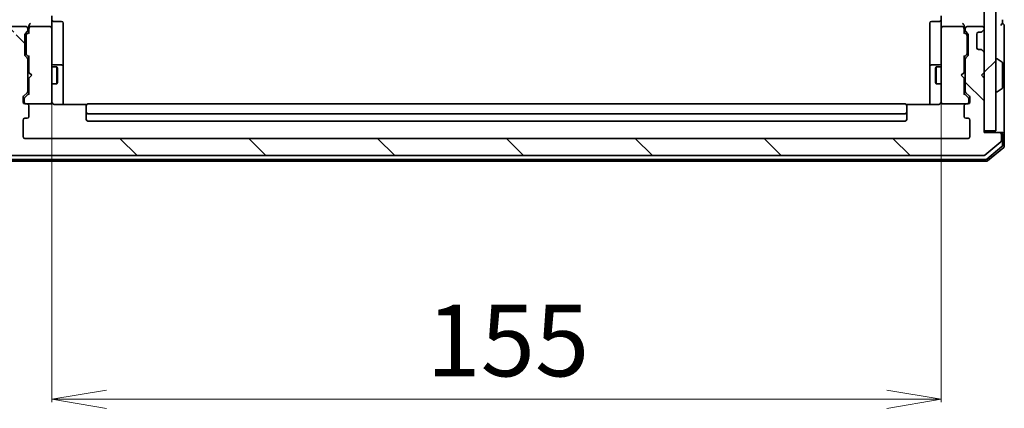
# Model space of a CAD drawing. Units: millimetres. Extents: x 7 to 7291, y 4 to 1409.
# Drawn here: x 311 to 483, y 739 to 806 of the extents above; entities that cross this region are included whole.
import ezdxf

# ---------------------------------------------------------------- set-up
doc = ezdxf.new("R2010")
doc.units = ezdxf.units.MM
doc.header["$LTSCALE"] = 0.5
doc.layers.get('Defpoints').update_dxf_attribs({"lineweight": 25})
for name, color, linetype, lineweight in [('Dimension (ISO)', 7, 'Continuous', 18), ('Hatch (ISO)', 1, 'Continuous', 18), ('Visible (ISO)', 7, 'Continuous', 35)]:
    doc.layers.add(name, color=color, linetype=linetype, lineweight=lineweight)
doc.styles.add('Note Text (TK)', font='MS PGothic.ttf')
doc.dimstyles.new('Default - Method 1b (TK)', dxfattribs={"dimscale": 0.5, "dimtxt": 2.5, "dimasz": 2.5, "dimexe": 1, "dimexo": 1.5, "dimgap": 1, "dimtad": 1, "dimrnd": 1e-08, "dimdsep": 46, "dimtxsty": 'Note Text (TK)', "dimblk": 'OPEN', "dimcen": 0.09, "dimdle": 5, "dimclrd": 100, "dimclre": 100, "dimclrt": 7, "dimadec": 1, "dimazin": 1, "dimtfac": 1, "dimtmove": 0, "dimatfit": 3, "dimldrblk": 'OPEN', "dimfxl": 1, "dimtolj": 1, "dimlwd": -1, "dimlwe": -1, "dimarcsym": 0})

# ---------------------------------------------------------------- blocks, each defined once
blk = doc.blocks.new('_Open')
at = {"color": 0, "linetype": 'ByBlock', "lineweight": -2}
for p, q in [((-1, 0.167), (0, 0)), ((-1, -0.167), (0, 0)), ((0, 0), (-1, 0))]:
    blk.add_line(p, q, dxfattribs=at)
blk = doc.blocks.new('*D19')
at = {"layer": 'Defpoints', "color": 0}
for p in [(317.03, 792.84), (472.03, 792.84), (472.03, 740.15)]:
    blk.add_point(p, dxfattribs=at)
at = {"layer": 'Dimension (ISO)', "color": 100}
for p, q in [((317.03, 792.09), (317.03, 739.65)), ((472.03, 792.09), (472.03, 739.65)), ((326.53, 740.15), (462.53, 740.15))]:
    blk.add_line(p, q, dxfattribs=at)
at = {"layer": 'Dimension (ISO)', "color": 100, "xscale": 9.5, "yscale": 9.5, "zscale": 9.5, "rotation": 180}
blk.add_blockref('_Open', (317.03, 740.15), dxfattribs=at)
at = {"layer": 'Dimension (ISO)', "color": 100, "xscale": 9.5, "yscale": 9.5, "zscale": 9.5}
blk.add_blockref('_Open', (472.03, 740.15), dxfattribs=at)
at = {"layer": 'Dimension (ISO)', "color": 7, "insert": (382.31, 750.4), "char_height": 12.5, "attachment_point": 4, "style": 'Note Text (TK)'}
blk.add_mtext('\\A1;155', dxfattribs=at)
blk = doc.blocks.new('*D20')
at = {"layer": 'Defpoints', "color": 0}
for p in [(270.71, 937.65), (312.33, 937.65), (303.5, 785.65)]:
    blk.add_point(p, dxfattribs=at)
at = {"layer": 'Dimension (ISO)', "color": 100}
for p, q in [((311.58, 937.65), (270.21, 937.65)), ((270.71, 795.15), (270.71, 928.15)), ((302.75, 785.65), (270.21, 785.65))]:
    blk.add_line(p, q, dxfattribs=at)
at = {"layer": 'Dimension (ISO)', "color": 100, "xscale": 9.5, "yscale": 9.5, "zscale": 9.5}
for p, rotation in [((270.71, 937.65), 90), ((270.71, 785.65), 270)]:
    blk.add_blockref('_Open', p, dxfattribs=dict(at, rotation=rotation))
at = {"layer": 'Dimension (ISO)', "color": 7, "insert": (260.46, 849.44), "char_height": 12.5, "attachment_point": 4, "rotation": 90, "style": 'Note Text (TK)'}
blk.add_mtext('\\A1;152', dxfattribs=at)

msp = doc.modelspace()

# ---------------------------------------------------------------- hatches: boundary and pattern name
at = {"layer": 'Hatch (ISO)'}
h = msp.add_hatch(dxfattribs=at)
h.set_pattern_fill('ANSI31', color=256, scale=127, style=0)
h.set_pattern_definition([(45, (140.25, -36), (-11.22532, 11.22532), [])])
h.paths.add_polyline_path([(479.5269, 786.9537), (481.5269, 786.9537), (481.5269, 936.3537), (479.5269, 936.3537)])
h = msp.add_hatch(dxfattribs=at)
h.set_pattern_fill('ANSI31', color=256, scale=127, angle=90.00021, style=0)
h.set_pattern_definition([(135.0002, (140.25, -36), (-11.22528, -11.22536), [])])
edge = h.paths.add_edge_path()
edge.add_ellipse((482.2269, 786.3537), major_axis=(0, 0.3), ratio=1, start_angle=270, end_angle=360)
edge.add_line((482.2269, 786.6537), (479.5269, 786.6537))
edge.add_line((479.5269, 786.6537), (479.5269, 796.1537))
edge.add_line((479.5269, 796.1537), (479.0269, 796.6537))
edge.add_line((479.0269, 796.6537), (479.5269, 797.1537))
edge.add_line((479.5269, 797.1537), (479.5269, 800.5294))
edge.add_ellipse((479.2269, 800.5294), major_axis=(0, 0.3), ratio=1, start_angle=270, end_angle=315)
edge.add_line((479.439, 800.7416), (479.1147, 801.0658))
edge.add_ellipse((478.9026, 800.8537), major_axis=(-0.2121, 0.2121), ratio=1, start_angle=270, end_angle=315)
edge.add_line((478.9026, 801.1537), (478.5269, 801.1537))
edge.add_ellipse((478.5269, 801.4537), major_axis=(-0.3, 0), ratio=1, start_angle=0, end_angle=90, ccw=False)
edge.add_line((478.2269, 801.4537), (478.2269, 803.8537))
edge.add_ellipse((478.5269, 803.8537), major_axis=(0, 0.3), ratio=1, start_angle=0, end_angle=90, ccw=False)
edge.add_line((478.5269, 804.1537), (478.9026, 804.1537))
edge.add_ellipse((478.9026, 804.4537), major_axis=(0.3, 0), ratio=1, start_angle=270, end_angle=315)
edge.add_line((479.1147, 804.2416), (479.439, 804.5658))
edge.add_ellipse((479.2269, 804.778), major_axis=(0.2121, 0.2121), ratio=1, start_angle=270, end_angle=315)
edge.add_line((479.5269, 804.778), (479.5269, 804.8537))
edge.add_ellipse((479.2269, 804.8537), major_axis=(0, 0.3), ratio=1, start_angle=270, end_angle=360)
edge.add_line((479.2269, 805.1537), (476.5269, 805.1537))
edge.add_ellipse((476.5269, 804.8537), major_axis=(-0.3, 0), ratio=1, start_angle=270, end_angle=360)
edge.add_line((476.2269, 804.8537), (476.2269, 804.478))
edge.add_ellipse((476.5269, 804.478), major_axis=(0, -0.3), ratio=1, start_angle=270, end_angle=315)
edge.add_line((476.3147, 804.2658), (476.639, 803.9416))
edge.add_ellipse((476.4269, 803.7294), major_axis=(0.2121, -0.2121), ratio=1, start_angle=45, end_angle=90, ccw=False)
edge.add_line((476.7269, 803.7294), (476.7269, 800.228))
edge.add_ellipse((476.4269, 800.228), major_axis=(0, -0.3), ratio=1, start_angle=45, end_angle=90, ccw=False)
edge.add_line((476.639, 800.0158), (476.3147, 799.6916))
edge.add_ellipse((476.5269, 799.4794), major_axis=(-0.2121, -0.2121), ratio=1, start_angle=270, end_angle=315)
edge.add_line((476.2269, 799.4794), (476.2269, 793.828))
edge.add_ellipse((476.5269, 793.828), major_axis=(0, -0.3), ratio=1, start_angle=270, end_angle=315)
edge.add_line((476.3147, 793.6158), (476.939, 792.9916))
edge.add_ellipse((476.7269, 792.7794), major_axis=(0.2121, -0.2121), ratio=1, start_angle=45, end_angle=90, ccw=False)
edge.add_line((477.0269, 792.7794), (477.0269, 791.9537))
edge.add_ellipse((476.7269, 791.9537), major_axis=(0, -0.3), ratio=1, start_angle=0, end_angle=90, ccw=False)
edge.add_line((476.7269, 791.6537), (476.3269, 791.6537))
edge.add_ellipse((476.3269, 791.3537), major_axis=(-0.3, 0), ratio=1, start_angle=270, end_angle=360)
edge.add_line((476.0269, 791.3537), (476.0269, 789.4537))
edge.add_ellipse((476.3269, 789.4537), major_axis=(0, -0.3), ratio=1, start_angle=270, end_angle=360)
edge.add_line((476.3269, 789.1537), (476.7269, 789.1537))
edge.add_ellipse((476.7269, 788.8537), major_axis=(0.3, 0), ratio=1, start_angle=0, end_angle=90, ccw=False)
edge.add_line((477.0269, 788.8537), (477.0269, 785.9537))
edge.add_ellipse((476.7269, 785.9537), major_axis=(0, -0.3), ratio=1, start_angle=0, end_angle=90, ccw=False)
edge.add_line((476.7269, 785.6537), (312.3269, 785.6537))
edge.add_ellipse((312.3269, 785.9537), major_axis=(-0.3, 0), ratio=1, start_angle=0, end_angle=90, ccw=False)
edge.add_line((312.0269, 785.9537), (312.0269, 788.8537))
edge.add_ellipse((312.3269, 788.8537), major_axis=(0, 0.3), ratio=1, start_angle=0, end_angle=90, ccw=False)
edge.add_line((312.3269, 789.1537), (312.7269, 789.1537))
edge.add_ellipse((312.7269, 789.4537), major_axis=(0.3, 0), ratio=1, start_angle=270, end_angle=360)
edge.add_line((313.0269, 789.4537), (313.0269, 791.3537))
edge.add_ellipse((312.7269, 791.3537), major_axis=(0, 0.3), ratio=1, start_angle=270, end_angle=360)
edge.add_line((312.7269, 791.6537), (312.3269, 791.6537))
edge.add_ellipse((312.3269, 791.9537), major_axis=(-0.3, 0), ratio=1, start_angle=0, end_angle=90, ccw=False)
edge.add_line((312.0269, 791.9537), (312.0269, 792.7794))
edge.add_ellipse((312.3269, 792.7794), major_axis=(0, 0.3), ratio=1, start_angle=45, end_angle=90, ccw=False)
edge.add_line((312.1147, 792.9916), (312.739, 793.6158))
edge.add_ellipse((312.5269, 793.828), major_axis=(0.2121, 0.2121), ratio=1, start_angle=270, end_angle=315)
edge.add_line((312.8269, 793.828), (312.8269, 799.4794))
edge.add_ellipse((312.5269, 799.4794), major_axis=(0, 0.3), ratio=1, start_angle=270, end_angle=315)
edge.add_line((312.739, 799.6916), (312.4147, 800.0158))
edge.add_ellipse((312.6269, 800.228), major_axis=(-0.2121, 0.2121), ratio=1, start_angle=45, end_angle=90, ccw=False)
edge.add_line((312.3269, 800.228), (312.3269, 803.7294))
edge.add_ellipse((312.6269, 803.7294), major_axis=(0, 0.3), ratio=1, start_angle=45, end_angle=90, ccw=False)
edge.add_line((312.4147, 803.9416), (312.739, 804.2658))
edge.add_ellipse((312.5269, 804.478), major_axis=(0.2121, 0.2121), ratio=1, start_angle=270, end_angle=315)
edge.add_line((312.8269, 804.478), (312.8269, 804.8537))
edge.add_ellipse((312.5269, 804.8537), major_axis=(0, 0.3), ratio=1, start_angle=270, end_angle=360)
edge.add_line((312.5269, 805.1537), (309.8269, 805.1537))
edge.add_ellipse((309.8269, 804.8537), major_axis=(-0.3, 0), ratio=1, start_angle=270, end_angle=360)
edge.add_line((309.5269, 804.8537), (309.5269, 804.778))
edge.add_ellipse((309.8269, 804.778), major_axis=(0, -0.3), ratio=1, start_angle=270, end_angle=315)
edge.add_line((309.6147, 804.5658), (309.939, 804.2416))
edge.add_ellipse((310.1511, 804.4537), major_axis=(0.2121, -0.2121), ratio=1, start_angle=270, end_angle=315)
edge.add_line((310.1511, 804.1537), (310.5269, 804.1537))
edge.add_ellipse((310.5269, 803.8537), major_axis=(0.3, 0), ratio=1, start_angle=0, end_angle=90, ccw=False)
edge.add_line((310.8269, 803.8537), (310.8269, 801.4537))
edge.add_ellipse((310.5269, 801.4537), major_axis=(0, -0.3), ratio=1, start_angle=0, end_angle=90, ccw=False)
edge.add_line((310.5269, 801.1537), (310.1511, 801.1537))
edge.add_ellipse((310.1511, 800.8537), major_axis=(-0.3, 0), ratio=1, start_angle=270, end_angle=315)
edge.add_line((309.939, 801.0658), (309.6147, 800.7416))
edge.add_ellipse((309.8269, 800.5294), major_axis=(-0.2121, -0.2121), ratio=1, start_angle=270, end_angle=315)
edge.add_line((309.5269, 800.5294), (309.5269, 797.1537))
edge.add_line((309.5269, 797.1537), (310.0269, 796.6537))
edge.add_line((310.0269, 796.6537), (309.5269, 796.1537))
edge.add_line((309.5269, 796.1537), (309.5269, 786.6537))
edge.add_line((309.5269, 786.6537), (306.8269, 786.6537))
edge.add_ellipse((306.8269, 786.3537), major_axis=(-0.3, 0), ratio=1, start_angle=270, end_angle=360)
edge.add_line((306.5269, 786.3537), (306.5269, 785.2942))
edge.add_ellipse((306.8269, 785.2942), major_axis=(0, -0.3), ratio=1, start_angle=270, end_angle=320.194429)
edge.add_line((306.6348, 785.0637), (309.4434, 782.7232))
edge.add_ellipse((309.6355, 782.9537), major_axis=(0.2305, -0.1921), ratio=1, start_angle=270, end_angle=309.805571)
edge.add_line((309.6355, 782.6537), (479.4182, 782.6537))
edge.add_ellipse((479.4182, 782.9537), major_axis=(0.3, 0), ratio=1, start_angle=270, end_angle=309.805571)
edge.add_line((479.6103, 782.7232), (482.4189, 785.0637))
edge.add_ellipse((482.2269, 785.2942), major_axis=(0.2305, 0.1921), ratio=1, start_angle=270, end_angle=320.194429)
edge.add_line((482.5269, 785.2942), (482.5269, 786.3537))

# ---------------------------------------------------------------- linework, layer by layer
at = {"layer": 'Visible (ISO)'}
for p, q in [((479.5269, 936.3537), (479.5269, 786.9537)), ((481.5269, 786.9537), (481.5269, 936.3537)), ((317.0269, 807.0294), (317.0269, 804.8537)), ((472.0269, 804.8537), (472.0269, 807.0294)), ((312.5269, 805.1537), (309.8269, 805.1537)), ((312.8269, 804.478), (312.8269, 804.8537)), ((313.0269, 805.2294), (313.0269, 804.8537)), ((313.0269, 804.8537), (313.0269, 803.9776)), ((316.7269, 805.1537), (313.3269, 805.1537)), ((317.0269, 804.0355), (317.0269, 804.8537)), ((317.3269, 806.0524), (318.7269, 806.0524)), ((319.0269, 801.8227), (319.0269, 805.7524)), ((470.0269, 805.7524), (470.0269, 801.8227)), ((471.7269, 806.0524), (470.3269, 806.0524)), ((472.0269, 804.8537), (472.0269, 804.0355)), ((475.7269, 805.1537), (472.3269, 805.1537)), ((476.0269, 804.8537), (476.0269, 805.2294)), ((476.0269, 803.9776), (476.0269, 804.8537)), ((476.2269, 804.8537), (476.2269, 804.478)), ((479.2269, 805.1537), (476.5269, 805.1537)), ((479.5269, 804.778), (479.5269, 804.8537)), ((482.7269, 805.6537), (482.7269, 806.3537)), ((483.0269, 801.6537), (483.0269, 805.3537)), ((312.3269, 800.228), (312.3269, 803.7294)), ((312.4147, 803.9416), (312.739, 804.2658)), ((312.5269, 803.5294), (312.5269, 803.386)), ((312.5269, 803.386), (312.5269, 800.5714)), ((312.6147, 803.7416), (313.0269, 804.1537)), ((317.0269, 792.8391), (317.0269, 804.0355)), ((472.0269, 804.0355), (472.0269, 792.8391)), ((476.0269, 804.1537), (476.439, 803.7416)), ((476.3147, 804.2658), (476.639, 803.9416)), ((476.5269, 803.386), (476.5269, 803.5294)), ((476.5269, 800.5714), (476.5269, 803.386)), ((476.7269, 803.7294), (476.7269, 800.228)), ((478.2269, 801.4537), (478.2269, 803.8537)), ((478.5269, 804.1537), (478.9026, 804.1537)), ((479.0943, 804.2211), (479.1147, 804.2416)), ((479.1147, 804.2416), (479.439, 804.5658)), ((319.0269, 798.1482), (319.0269, 801.8227)), ((470.0269, 801.8227), (470.0269, 798.1482)), ((483.0269, 786.3537), (483.0269, 801.6537)), ((312.739, 799.6916), (312.4147, 800.0158)), ((312.5269, 800.5714), (312.5269, 800.428)), ((312.6147, 800.2158), (313.0269, 799.8037)), ((313.0269, 799.9798), (313.0269, 797.1537)), ((476.439, 800.2158), (476.0269, 799.8037)), ((476.0269, 797.1537), (476.0269, 799.9798)), ((476.639, 800.0158), (476.3147, 799.6916)), ((476.5269, 800.428), (476.5269, 800.5714)), ((478.9026, 801.1537), (478.5269, 801.1537)), ((479.1147, 801.0658), (479.0943, 801.0863)), ((479.439, 800.7416), (479.1147, 801.0658)), ((479.5269, 797.1537), (479.5269, 800.5294)), ((312.8269, 793.828), (312.8269, 799.4794)), ((312.8269, 798.1537), (313.0269, 798.1537)), ((317.0269, 798.1537), (317.8769, 798.1537)), ((318.7269, 798.4482), (317.3269, 798.4482)), ((317.8769, 795.1537), (317.8769, 798.1537)), ((318.0302, 797.847), (317.8769, 798.1537)), ((319.0269, 797.9767), (319.0269, 798.1482)), ((319.0269, 791.5639), (319.0269, 797.9767)), ((470.0269, 798.1482), (470.0269, 797.9767)), ((470.0269, 797.9767), (470.0269, 791.5639)), ((471.7269, 798.4482), (470.3269, 798.4482)), ((471.0235, 797.847), (471.1769, 798.1537)), ((471.1769, 798.1537), (471.1769, 795.1537)), ((472.0269, 798.1537), (471.1769, 798.1537)), ((476.2269, 798.1537), (476.0269, 798.1537)), ((476.2269, 799.4794), (476.2269, 793.828)), ((481.6269, 799.5537), (481.6676, 799.5537)), ((482.6359, 798.9629), (481.7766, 799.5214)), ((482.7269, 794.5122), (482.7269, 798.7952)), ((313.0269, 797.1537), (313.0869, 797.0937)), ((313.5269, 796.6537), (313.0869, 797.0937)), ((313.5269, 796.6537), (313.0869, 796.2137)), ((318.0302, 797.847), (318.0302, 795.4604)), ((471.0235, 795.4604), (471.0235, 797.847)), ((475.5269, 796.6537), (475.9669, 797.0937)), ((475.5269, 796.6537), (475.9669, 796.2137)), ((475.9669, 797.0937), (476.0269, 797.1537)), ((479.0269, 796.6537), (479.5269, 797.1537)), ((479.5269, 796.1537), (479.0269, 796.6537)), ((312.8269, 795.1537), (313.0269, 795.1537)), ((313.0869, 796.2137), (313.0269, 796.1537)), ((313.0269, 796.1537), (313.0269, 793.3276)), ((317.0269, 795.1537), (317.8769, 795.1537)), ((318.0302, 795.4604), (317.8769, 795.1537)), ((471.0235, 795.4604), (471.1769, 795.1537)), ((472.0269, 795.1537), (471.1769, 795.1537)), ((476.0269, 796.1537), (475.9669, 796.2137)), ((476.0269, 793.3276), (476.0269, 796.1537)), ((476.2269, 795.1537), (476.0269, 795.1537)), ((479.5269, 786.6537), (479.5269, 796.1537)), ((312.1147, 792.9916), (312.739, 793.6158)), ((313.0269, 793.5037), (312.3147, 792.7916)), ((317.0269, 791.9537), (317.0269, 792.8391)), ((472.0269, 792.8391), (472.0269, 791.9537)), ((476.0269, 793.5037), (476.739, 792.7916)), ((476.3147, 793.6158), (476.939, 792.9916)), ((481.6269, 793.7537), (481.6676, 793.7537)), ((482.6359, 794.3445), (481.7766, 793.786)), ((312.0269, 791.9537), (312.0269, 792.7794)), ((312.2269, 792.5794), (312.2269, 792.4429)), ((312.2269, 792.4429), (312.2269, 791.9537)), ((312.7269, 791.6537), (312.3269, 791.6537)), ((312.7269, 791.6537), (316.7269, 791.6537)), ((313.0269, 789.4537), (313.0269, 791.3537)), ((316.7269, 791.6537), (316.7502, 791.6537)), ((323.1128, 791.5639), (317.5269, 791.5639)), ((323.0269, 791.2951), (323.0269, 791.3537)), ((323.0269, 791.2951), (323.0269, 790.588)), ((465.7269, 791.6537), (323.3269, 791.6537)), ((471.5269, 791.5639), (465.9409, 791.5639)), ((466.0269, 791.3537), (466.0269, 791.2951)), ((466.0269, 790.588), (466.0269, 791.2951)), ((472.3035, 791.6537), (472.3269, 791.6537)), ((472.3269, 791.6537), (476.3269, 791.6537)), ((476.0269, 791.3537), (476.0269, 789.4537)), ((476.7269, 791.6537), (476.3269, 791.6537)), ((476.8269, 792.4429), (476.8269, 792.5794)), ((476.8269, 791.9537), (476.8269, 792.4429)), ((477.0269, 792.7794), (477.0269, 791.9537)), ((323.0269, 790.4466), (323.0269, 790.588)), ((323.0269, 790.4466), (323.0269, 790.2537)), ((323.0269, 790.2537), (323.0269, 788.9537)), ((323.3269, 789.9537), (465.7269, 789.9537)), ((466.0269, 790.588), (466.0269, 790.4466)), ((466.0269, 790.2537), (466.0269, 790.4466)), ((466.0269, 788.9537), (466.0269, 790.2537)), ((312.0269, 785.9537), (312.0269, 788.8537)), ((312.3269, 789.1537), (312.7269, 789.1537)), ((323.3269, 788.6537), (465.7269, 788.6537)), ((476.3269, 789.1537), (476.7269, 789.1537)), ((477.0269, 788.8537), (477.0269, 785.9537)), ((479.5269, 786.9537), (481.5269, 786.9537)), ((482.2269, 786.6537), (479.5269, 786.6537)), ((482.4269, 786.6537), (482.2269, 786.6537)), ((482.4269, 786.6537), (482.7269, 786.6537)), ((482.5269, 785.2942), (482.5269, 786.3537)), ((482.7269, 784.4347), (482.7269, 786.3537)), ((483.0269, 784.2942), (483.0269, 786.3537)), ((476.7269, 785.6537), (312.3269, 785.6537)), ((479.6103, 782.7232), (482.4189, 785.0637)), ((309.6355, 782.6537), (479.4182, 782.6537)), ((480.0017, 782.0232), (482.6189, 784.2043)), ((480.1103, 781.7232), (482.9189, 784.0637)), ((309.1355, 781.6537), (479.9182, 781.6537)), ((309.2441, 781.9537), (479.8096, 781.9537))]:
    msp.add_line(p, q, dxfattribs=at)
for centre, radius, start, end in [((312.5269, 804.8537), 0.3, 0, 90), ((313.3269, 804.8537), 0.3, 156.562016, 180), ((313.3269, 804.8537), 0.3, 90, 121.244455), ((316.7269, 804.8537), 0.3, 0, 90), ((317.3269, 806.3524), 0.3, 180, 270), ((318.7269, 805.7524), 0.3, 0, 90), ((470.3269, 805.7524), 0.3, 90, 180), ((471.7269, 806.3524), 0.3, 270, 0), ((472.3269, 804.8537), 0.3, 90, 180), ((475.7269, 804.8537), 0.3, 58.755545, 90), ((475.7269, 804.8537), 0.3, 0, 23.437996), ((476.5269, 804.8537), 0.3, 90, 180), ((479.2269, 804.8537), 0.3, 0, 90), ((482.7269, 805.3537), 0.3, 90, 180), ((482.7269, 805.3537), 0.3, 0, 90), ((312.6269, 803.7294), 0.3, 135, 180), ((312.5269, 804.478), 0.3, 315, 0), ((476.5269, 804.478), 0.3, 180, 225), ((476.4269, 803.7294), 0.3, 0, 45), ((478.5269, 803.8537), 0.3, 90, 180), ((478.9026, 804.4537), 0.3, 270, 315), ((479.2269, 804.778), 0.3, 315, 0), ((478.5269, 801.4537), 0.3, 180, 270), ((312.6269, 800.228), 0.3, 180, 225), ((312.5269, 799.4794), 0.3, 0, 45), ((476.5269, 799.4794), 0.3, 135, 180), ((476.4269, 800.228), 0.3, 315, 0), ((478.9026, 800.8537), 0.3, 45, 90), ((479.2269, 800.5294), 0.3, 0, 45), ((317.3269, 798.7482), 0.3, 180, 270), ((318.7269, 798.1482), 0.3, 0, 90), ((470.3269, 798.1482), 0.3, 90, 180), ((471.7269, 798.7482), 0.3, 270, 0), ((481.6269, 799.4537), 0.1, 90, 180), ((481.6676, 799.3537), 0.2, 56.976132, 90), ((482.5269, 798.7952), 0.2, 0, 56.976132), ((482.5269, 794.5122), 0.2, 303.023868, 0), ((312.3269, 792.7794), 0.3, 135, 180), ((312.5269, 793.828), 0.3, 315, 0), ((476.5269, 793.828), 0.3, 180, 225), ((476.7269, 792.7794), 0.3, 0, 45), ((481.6269, 793.8537), 0.1, 180, 270), ((481.6676, 793.9537), 0.2, 270, 303.023868), ((312.3269, 791.9537), 0.3, 180, 270), ((312.5269, 791.9537), 0.3, 180, 270), ((312.7269, 791.3537), 0.3, 0, 90), ((316.7269, 791.9537), 0.3, 270, 0), ((316.7523, 791.9537), 0.3, 270, 14.477512), ((317.5269, 792.1537), 0.5, 180, 194.477512), ((323.3269, 791.3537), 0.3, 90, 180), ((465.7269, 791.3537), 0.3, 0, 90), ((472.3015, 791.9537), 0.3, 165.522488, 270), ((471.5269, 792.1537), 0.5, 345.522488, 0), ((472.3269, 791.9537), 0.3, 180, 270), ((476.3269, 791.3537), 0.3, 90, 180), ((476.5269, 791.9537), 0.3, 270, 0), ((476.7269, 791.9537), 0.3, 270, 0), ((312.7269, 789.4537), 0.3, 270, 0), ((323.3269, 790.2537), 0.3, 180, 270), ((465.7269, 790.2537), 0.3, 270, 0), ((476.3269, 789.4537), 0.3, 180, 270), ((312.3269, 788.8537), 0.3, 90, 180), ((323.3269, 788.9537), 0.3, 180, 270), ((465.7269, 788.9537), 0.3, 270, 0), ((476.7269, 788.8537), 0.3, 0, 90), ((312.3269, 785.9537), 0.3, 180, 270), ((476.7269, 785.9537), 0.3, 270, 0), ((482.2269, 786.3537), 0.3, 0, 90), ((482.4269, 786.3537), 0.3, 0, 90), ((482.7269, 786.3537), 0.3, 0, 90), ((482.2269, 785.2942), 0.3, 309.805571, 0), ((482.4269, 784.4347), 0.3, 309.805571, 0), ((482.7269, 784.2942), 0.3, 309.805571, 0), ((479.4182, 782.9537), 0.3, 270, 309.805571), ((479.8096, 782.2537), 0.3, 270, 309.805571), ((479.9182, 781.9537), 0.3, 270, 309.805571)]:
    msp.add_arc(centre, radius, start, end, dxfattribs=at)
for centre, major_axis, ratio, start_param, end_param in [((313.3269, 805.2294), (0, 0.4243), 0.70710678, 0.78539816, 1.57079633), ((313.3269, 804.8215), (-0.2044, 0.6487), 0.33843751, 1.23011504, 1.46454615), ((313.3269, 805.5294), (0.2772, 0.2772), 0.41421356, 1.17809725, 1.96349541), ((313.3043, 804.8537), (-0.483, 0.2515), 0.33843751, 4.88684285, 5.16156968), ((475.7269, 805.5294), (-0.2772, 0.2772), 0.41421356, 4.3196899, 5.10508806), ((475.7494, 804.8537), (0.483, 0.2515), 0.33843751, 1.12161563, 1.39634246), ((475.7269, 805.2294), (0, 0.4243), 0.70710678, 4.71238898, 5.49778714), ((475.7269, 804.8215), (0.2044, 0.6487), 0.33843751, 4.81863915, 5.05307036), ((312.8269, 803.5294), (0, 0.3), 0.99985076, 0.78532354, 1.57079633), ((313.3269, 803.8745), (0.2958, -0.1246), 0.40041045, 3.30861727, 3.95211838), ((475.7269, 803.8745), (-0.2958, -0.1246), 0.40041045, 2.33106693, 2.97456804), ((476.2269, 803.5294), (0, 0.3), 0.99985076, 4.71238898, 5.49786177), ((312.8269, 800.428), (0, -0.3), 0.99985076, 4.71238898, 5.49786177), ((313.3269, 800.0829), (0.2958, 0.1246), 0.40041045, 2.33106693, 2.97456804), ((475.7269, 800.0829), (-0.2958, 0.1246), 0.40041045, 3.30861727, 3.95211838), ((476.2269, 800.428), (0, -0.3), 0.99985076, 0.78532354, 1.57079633), ((313.3269, 793.2245), (0.2958, -0.1246), 0.40041045, 3.30861727, 3.95211838), ((475.7269, 793.2245), (-0.2958, -0.1246), 0.40041045, 2.33106693, 2.97456804), ((312.5269, 792.5794), (0, 0.3), 0.99985076, 0.78532354, 1.57079633), ((476.5269, 792.5794), (0, 0.3), 0.99985076, 4.71238898, 5.49786177)]:
    msp.add_ellipse(centre, major_axis=major_axis, ratio=ratio, start_param=start_param, end_param=end_param, dxfattribs=at)
for points, knots in [([(313.0516, 804.973), (313.054, 804.9786), (313.0566, 804.9841), (313.0738, 805.018), (313.0932, 805.0442), (313.1304, 805.0815), (313.1512, 805.098), (313.1713, 805.1102)], [0.3810312192, 0.3810312192, 0.3810312192, 0.3810312192, 0.382741903, 0.382741903, 0.3917616542, 0.3917616542, 0.3985536381, 0.3985536381, 0.3985536381, 0.3985536381]), ([(476.0021, 804.973), (475.9994, 804.9793), (475.9965, 804.9854), (475.9797, 805.0179), (475.9583, 805.047), (475.9213, 805.0832), (475.9017, 805.0985), (475.8825, 805.1102)], [0.250886766, 0.250886766, 0.250886766, 0.250886766, 0.2528779694, 0.2528779694, 0.2619584182, 0.2619584182, 0.268388032, 0.268388032, 0.268388032, 0.268388032]), ([(317.2519, 791.6537), (317.2244, 791.6733), (317.199, 791.6958), (317.1325, 791.7654), (317.0904, 791.8314), (317.0609, 791.905), (317.056, 791.9188), (317.0516, 791.9331)], [-0.1237212871, -0.1237212871, -0.1237212871, -0.1237212871, -0.1144259318, -0.1144259318, -0.0948543073, -0.0948543073, -0.0906267725, -0.0906267725, -0.0906267725, -0.0906267725]), ([(317.2519, 791.6537), (317.2805, 791.6334), (317.3113, 791.6161), (317.3959, 791.5791), (317.4666, 791.5639), (317.5269, 791.5639)], [0.1237212871, 0.1237212871, 0.1237212871, 0.1237212871, 0.1333697264, 0.1333697264, 0.1514440253, 0.1514440253, 0.1514440253, 0.1514440253]), ([(471.5269, 791.5639), (471.5871, 791.5639), (471.6578, 791.5791), (471.7425, 791.6161), (471.7733, 791.6334), (471.8018, 791.6537)], [0.1514440253, 0.1514440253, 0.1514440253, 0.1514440253, 0.1695183242, 0.1695183242, 0.1791667634, 0.1791667634, 0.1791667634, 0.1791667634]), ([(472.0021, 791.9331), (471.9977, 791.9188), (471.9928, 791.905), (471.9633, 791.8314), (471.9212, 791.7654), (471.8548, 791.6958), (471.8293, 791.6733), (471.8018, 791.6537)], [0.0906267725, 0.0906267725, 0.0906267725, 0.0906267725, 0.0948543073, 0.0948543073, 0.1144259318, 0.1144259318, 0.1237212871, 0.1237212871, 0.1237212871, 0.1237212871])]:
    msp.add_open_spline(points, degree=3, knots=knots, dxfattribs=at)

# ---------------------------------------------------------------- dimensions: what is measured, and where the dimension line sits
at = {"layer": 'Dimension (ISO)', "color": 100}
for base, p1, p2, angle, picture, middle in [((270.7103, 937.6537), (303.4991, 785.6537), (312.3269, 937.6537), 270, '*D20', (270.7103, 861.6537)), ((472.0269, 740.1498), (317.0269, 792.8391), (472.0269, 792.8391), 180, '*D19', (394.5269, 740.1498))]:
    dim = msp.add_linear_dim(base=base, p1=p1, p2=p2, angle=angle, dimstyle='Default - Method 1b (TK)', override={"dimtxt": 25, "dimasz": 19, "dimgap": 8, "dimdec": 0, "dimtol": 0, "dimlim": 0, "dimtp": 0, "dimtm": 0, "dimtdec": 0, "dimtofl": 0, "dimatfit": 1}, dxfattribs=at)
    dim.commit()
    dim.dimension.update_dxf_attribs({"geometry": picture, "text_midpoint": middle, "dimtype": 160})

doc.saveas('drawing.dxf')
